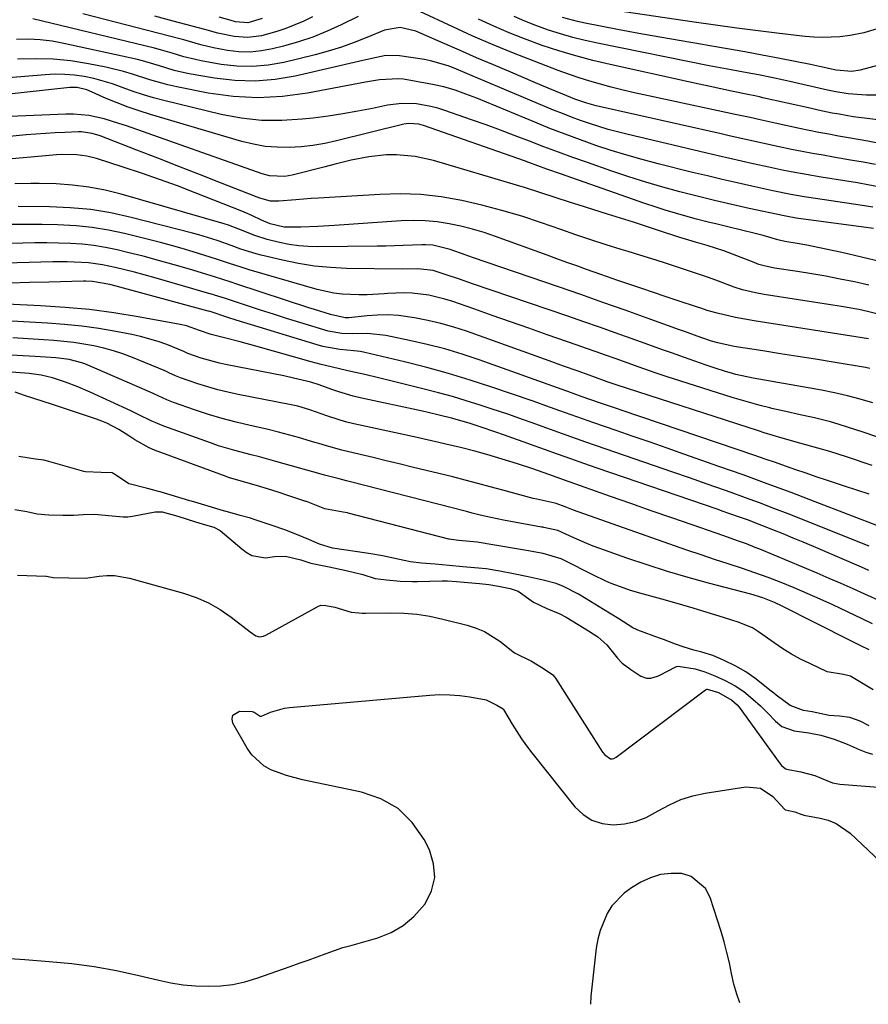
# Model space of a CAD drawing. Units: inches. Extents: x 1906137 to 1911643, y 474887 to 480130.
# Drawn here: x 1908586 to 1908809, y 474911 to 475169 of the extents above; entities that cross this region are included whole.
import ezdxf

# ---------------------------------------------------------------- set-up
doc = ezdxf.new("R2010")
doc.units = ezdxf.units.IN
doc.header["$MEASUREMENT"] = 0
for name, color, linetype in [('1', 7, 'Continuous'), ('7', 7, 'Continuous'), ('8', 7, 'Continuous')]:
    doc.layers.add(name, color=color, linetype=linetype)

msp = doc.modelspace()

# ---------------------------------------------------------------- linework, layer by layer
at = {"layer": '1', "color": 18}
msp.add_polyline3d([(1908775, 474911.29, 1854), (1908774.19, 474913.54, 1854), (1908773.44, 474916.25, 1854), (1908772.81, 474919.01, 1854), (1908772.24, 474921.78, 1854), (1908771.6, 474924.54, 1854), (1908770.86, 474927.27, 1854), (1908770.05, 474929.99, 1854), (1908767.2, 474938.97, 1854), (1908765.97, 474941.29, 1854), (1908762.23, 474944.41, 1854), (1908759.72, 474945.2, 1854), (1908756.92, 474945.26, 1854), (1908754.19, 474944.97, 1854), (1908751.57, 474944.14, 1854), (1908749.03, 474942.96, 1854), (1908746.58, 474941.5, 1854), (1908744.65, 474940.12, 1854), (1908741.42, 474936.74, 1854), (1908740.14, 474934.74, 1854), (1908738.29, 474930.33, 1854), (1908737.71, 474928.01, 1854), (1908737.3, 474925.64, 1854), (1908735.87, 474913.09, 1854), (1908735.8, 474910.92, 1854)], dxfattribs=at)
at = {"layer": '7', "color": 18}
for points in [[(1908674.8, 475170.08, 1892), (1908670.37, 475167.87, 1892), (1908666.71, 475166.18, 1892), (1908662.97, 475164.66, 1892), (1908659.15, 475163.39, 1892), (1908655.27, 475162.28, 1892), (1908652.4, 475161.56, 1892), (1908649.45, 475161.02, 1892), (1908646.5, 475160.73, 1892), (1908643.53, 475160.82, 1892), (1908640.56, 475161.16, 1892), (1908636.85, 475161.82, 1892), (1908633.51, 475162.6, 1892), (1908629.13, 475163.93, 1892), (1908628.02, 475164.23, 1892), (1908602.55, 475170.76, 1892)], [(1908811.15, 475136.88, 1892), (1908808.58, 475137.34, 1892), (1908806.01, 475137.8, 1892), (1908803.44, 475138.25, 1892), (1908800.86, 475138.7, 1892), (1908798.29, 475139.17, 1892), (1908795.73, 475139.65, 1892), (1908793.17, 475140.17, 1892), (1908790.61, 475140.71, 1892), (1908784.24, 475142.09, 1892), (1908780.32, 475142.95, 1892), (1908777.71, 475143.54, 1892), (1908775.1, 475144.12, 1892), (1908773.79, 475144.4, 1892), (1908749.75, 475149.53, 1892), (1908746.9, 475150.16, 1892), (1908744.05, 475150.83, 1892), (1908741.22, 475151.54, 1892), (1908738.39, 475152.28, 1892), (1908735.59, 475153.09, 1892), (1908732.8, 475153.96, 1892), (1908730.04, 475154.9, 1892), (1908727.29, 475155.9, 1892), (1908720.97, 475158.32, 1892), (1908715.59, 475160.44, 1892), (1908710.25, 475162.64, 1892), (1908704.96, 475164.95, 1892), (1908699.7, 475167.35, 1892), (1908691.04, 475171.42, 1892)], [(1908662.82, 475169.97, 1894), (1908660.54, 475168.88, 1894), (1908658.23, 475167.85, 1894), (1908655.89, 475166.91, 1894), (1908653.5, 475166.13, 1894), (1908649.46, 475165.04, 1894), (1908645.87, 475164.54, 1894), (1908642.26, 475164.79, 1894), (1908637.98, 475165.67, 1894), (1908634.64, 475166.67, 1894), (1908626.32, 475168.87, 1894), (1908621.49, 475170.14, 1894)], [(1908649.65, 475169.51, 1896), (1908645.88, 475168.4, 1896), (1908642.68, 475168.67, 1896), (1908641.5, 475169.03, 1896), (1908638.39, 475169.87, 1896)], [(1908819.66, 475141.94, 1894), (1908808.42, 475143.29, 1894), (1908804.72, 475143.79, 1894), (1908801.04, 475144.41, 1894), (1908799.21, 475144.75, 1894), (1908795.56, 475145.5, 1894), (1908793.74, 475145.9, 1894), (1908781.04, 475148.77, 1894), (1908780.17, 475148.97, 1894), (1908778.43, 475149.36, 1894), (1908777.55, 475149.54, 1894), (1908772.79, 475150.51, 1894), (1908769.97, 475151.09, 1894), (1908767.15, 475151.68, 1894), (1908764.33, 475152.28, 1894), (1908761.52, 475152.9, 1894), (1908740.93, 475157.46, 1894), (1908736.42, 475158.54, 1894), (1908731.94, 475159.73, 1894), (1908727.51, 475161.06, 1894), (1908723.1, 475162.5, 1894), (1908718.51, 475164.18, 1894), (1908714.43, 475165.78, 1894), (1908710.42, 475167.54, 1894), (1908706.44, 475169.41, 1894)], [(1908812.98, 475149.4, 1896), (1908808.21, 475149.41, 1896), (1908803.42, 475149.75, 1896), (1908800.12, 475150.3, 1896), (1908797.93, 475150.75, 1896), (1908796.84, 475150.99, 1896), (1908788.09, 475152.99, 1896), (1908786.48, 475153.35, 1896), (1908783.25, 475154.05, 1896), (1908779.91, 475154.73, 1896), (1908776.86, 475155.31, 1896), (1908772.66, 475156.05, 1896), (1908768.84, 475156.76, 1896), (1908766.94, 475157.14, 1896), (1908737.62, 475163.08, 1896), (1908734.38, 475163.8, 1896), (1908731.15, 475164.6, 1896), (1908727.96, 475165.52, 1896), (1908724.79, 475166.51, 1896), (1908721.44, 475167.71, 1896), (1908718.57, 475168.84, 1896), (1908715.76, 475170.1, 1896)], [(1908820.59, 475159.78, 1898), (1908806.55, 475156, 1898), (1908804.35, 475155.64, 1898), (1908800.29, 475155.98, 1898), (1908795.89, 475156.94, 1898), (1908793.5, 475157.44, 1898), (1908785.44, 475159.06, 1898), (1908780.86, 475159.96, 1898), (1908776.29, 475160.82, 1898), (1908771.7, 475161.62, 1898), (1908767.1, 475162.4, 1898), (1908765.14, 475162.72, 1898), (1908759.56, 475163.65, 1898), (1908753.99, 475164.62, 1898), (1908748.43, 475165.64, 1898), (1908742.87, 475166.7, 1898), (1908734.35, 475168.36, 1898), (1908732.36, 475168.79, 1898), (1908728.44, 475169.82, 1898)], [(1908811.32, 475125.37, 1888), (1908808.57, 475125.91, 1888), (1908805.81, 475126.41, 1888), (1908803.04, 475126.87, 1888), (1908796.32, 475127.92, 1888), (1908792.37, 475128.58, 1888), (1908788.44, 475129.31, 1888), (1908786.48, 475129.7, 1888), (1908782.57, 475130.52, 1888), (1908778.44, 475131.43, 1888), (1908775.4, 475132.12, 1888), (1908772.36, 475132.81, 1888), (1908769.33, 475133.51, 1888), (1908766.3, 475134.22, 1888), (1908745.3, 475139.18, 1888), (1908742.85, 475139.8, 1888), (1908740.4, 475140.46, 1888), (1908737.98, 475141.19, 1888), (1908735.57, 475141.96, 1888), (1908733.18, 475142.8, 1888), (1908730.81, 475143.67, 1888), (1908728.45, 475144.58, 1888), (1908726.1, 475145.54, 1888), (1908711.39, 475151.71, 1888), (1908709.73, 475152.41, 1888), (1908708.08, 475153.11, 1888), (1908704.77, 475154.53, 1888), (1908702.89, 475155.33, 1888), (1908700.01, 475156.5, 1888), (1908698.46, 475157.1, 1888), (1908693.85, 475158.45, 1888), (1908692.27, 475158.75, 1888), (1908685.71, 475159.78, 1888), (1908682.06, 475159.81, 1888), (1908679.64, 475159.33, 1888), (1908676.02, 475158.49, 1888), (1908658.33, 475154.41, 1888), (1908653.05, 475153.53, 1888), (1908647.77, 475153.08, 1888), (1908642.46, 475153.27, 1888), (1908637.15, 475153.88, 1888), (1908630.48, 475155.07, 1888), (1908628.51, 475155.47, 1888), (1908626.55, 475155.93, 1888), (1908622.7, 475157.09, 1888), (1908618.85, 475158.29, 1888), (1908616.9, 475158.8, 1888), (1908614.94, 475159.26, 1888), (1908597.6, 475163.03, 1888), (1908594.51, 475163.57, 1888), (1908591.41, 475163.95, 1888), (1908588.29, 475164.08, 1888), (1908585.16, 475164.05, 1888)], [(1908809.85, 475120.06, 1886), (1908806.54, 475120.61, 1886), (1908793.04, 475122.59, 1886), (1908791.86, 475122.77, 1886), (1908788.32, 475123.38, 1886), (1908783.62, 475124.34, 1886), (1908778.15, 475125.54, 1886), (1908774.24, 475126.41, 1886), (1908770.35, 475127.31, 1886), (1908766.46, 475128.24, 1886), (1908762.57, 475129.18, 1886), (1908753.52, 475131.43, 1886), (1908749.39, 475132.52, 1886), (1908745.29, 475133.67, 1886), (1908741.21, 475134.94, 1886), (1908737.16, 475136.27, 1886), (1908733.13, 475137.7, 1886), (1908729.13, 475139.17, 1886), (1908725.15, 475140.72, 1886), (1908721.19, 475142.31, 1886), (1908705.93, 475148.62, 1886), (1908703.1, 475149.73, 1886), (1908700.24, 475150.75, 1886), (1908697.33, 475151.61, 1886), (1908694.37, 475152.24, 1886), (1908686.69, 475153.59, 1886), (1908685.45, 475153.75, 1886), (1908680.47, 475153.49, 1886), (1908676.74, 475152.85, 1886), (1908661.54, 475149.94, 1886), (1908655.02, 475149.08, 1886), (1908648.51, 475148.72, 1886), (1908642, 475149.11, 1886), (1908635.49, 475150, 1886), (1908627.22, 475151.62, 1886), (1908624.86, 475152.14, 1886), (1908620.2, 475153.43, 1886), (1908615.61, 475154.97, 1886), (1908613.3, 475155.67, 1886), (1908608.6, 475156.79, 1886), (1908604.11, 475157.67, 1886), (1908599.48, 475158.4, 1886), (1908594.84, 475158.88, 1886), (1908590.17, 475159, 1886), (1908585.48, 475158.88, 1886)], [(1908810.02, 475114.42, 1884), (1908789.75, 475117.19, 1884), (1908787.01, 475117.66, 1884), (1908786.62, 475117.74, 1884), (1908777.44, 475119.74, 1884), (1908772.88, 475120.76, 1884), (1908768.33, 475121.82, 1884), (1908763.8, 475122.93, 1884), (1908759.27, 475124.08, 1884), (1908754.77, 475125.31, 1884), (1908750.29, 475126.62, 1884), (1908745.84, 475128.03, 1884), (1908741.41, 475129.51, 1884), (1908735, 475131.73, 1884), (1908731.18, 475133.09, 1884), (1908727.36, 475134.47, 1884), (1908723.57, 475135.89, 1884), (1908719.78, 475137.35, 1884), (1908715.99, 475138.8, 1884), (1908712.2, 475140.23, 1884), (1908708.39, 475141.62, 1884), (1908704.56, 475142.97, 1884), (1908697.59, 475145.41, 1884), (1908695.76, 475145.98, 1884), (1908693.91, 475146.47, 1884), (1908690.14, 475147.13, 1884), (1908686.33, 475147.26, 1884), (1908682.55, 475146.79, 1884), (1908678.6, 475145.96, 1884), (1908674.73, 475145.21, 1884), (1908670.85, 475144.53, 1884), (1908666.95, 475143.95, 1884), (1908663.04, 475143.44, 1884), (1908660.13, 475143.1, 1884), (1908654.77, 475142.77, 1884), (1908649.44, 475142.81, 1884), (1908644.14, 475143.41, 1884), (1908638.87, 475144.39, 1884), (1908623.85, 475148.02, 1884), (1908621.16, 475148.73, 1884), (1908618.48, 475149.51, 1884), (1908615.83, 475150.4, 1884), (1908613.21, 475151.36, 1884), (1908610.38, 475152.38, 1884), (1908607.94, 475153.14, 1884), (1908605.45, 475153.77, 1884), (1908602.94, 475154.31, 1884), (1908600.4, 475154.67, 1884), (1908597.85, 475154.89, 1884), (1908595.3, 475154.91, 1884), (1908592.74, 475154.8, 1884), (1908574.45, 475153.25, 1884)], [(1908812.05, 475105.67, 1882), (1908806.89, 475106.96, 1882), (1908801.7, 475108.13, 1882), (1908793.74, 475109.81, 1882), (1908792.51, 475110.06, 1882), (1908790.03, 475110.5, 1882), (1908786.75, 475111, 1882), (1908784.94, 475111.45, 1882), (1908781.12, 475112.63, 1882), (1908778.96, 475113.18, 1882), (1908771.78, 475114.88, 1882), (1908769.04, 475115.55, 1882), (1908766.29, 475116.23, 1882), (1908763.56, 475116.94, 1882), (1908760.83, 475117.68, 1882), (1908758.12, 475118.45, 1882), (1908755.41, 475119.26, 1882), (1908752.72, 475120.13, 1882), (1908750.05, 475121.04, 1882), (1908727.92, 475128.77, 1882), (1908724.37, 475130.04, 1882), (1908722, 475130.91, 1882), (1908719.64, 475131.76, 1882), (1908718.45, 475132.18, 1882), (1908691.99, 475141.47, 1882), (1908690.72, 475141.82, 1882), (1908688.11, 475142.01, 1882), (1908687.46, 475141.92, 1882), (1908686.82, 475141.8, 1882), (1908669.15, 475137.43, 1882), (1908666.07, 475136.77, 1882), (1908662.97, 475136.24, 1882), (1908659.85, 475135.91, 1882), (1908656.7, 475135.7, 1882), (1908653.56, 475135.75, 1882), (1908650.45, 475136, 1882), (1908647.37, 475136.54, 1882), (1908644.32, 475137.28, 1882), (1908620.32, 475144.36, 1882), (1908617.37, 475145.3, 1882), (1908614.45, 475146.3, 1882), (1908611.57, 475147.41, 1882), (1908608.71, 475148.6, 1882), (1908604.25, 475150.56, 1882), (1908603.64, 475150.8, 1882), (1908601.1, 475151.42, 1882), (1908599.79, 475151.47, 1882), (1908599.14, 475151.43, 1882), (1908567.92, 475148.04, 1882)], [(1908812.94, 475091.58, 1878), (1908808.46, 475092.69, 1878), (1908806.19, 475093.16, 1878), (1908801.64, 475094, 1878), (1908799.36, 475094.37, 1878), (1908781.36, 475097.15, 1878), (1908779.08, 475097.56, 1878), (1908775.7, 475098.4, 1878), (1908773.48, 475099.1, 1878), (1908769.35, 475100.61, 1878), (1908766.74, 475101.56, 1878), (1908764.12, 475102.49, 1878), (1908761.49, 475103.38, 1878), (1908758.85, 475104.25, 1878), (1908754.92, 475105.5, 1878), (1908751.85, 475106.48, 1878), (1908748.77, 475107.44, 1878), (1908745.69, 475108.4, 1878), (1908743.87, 475108.96, 1878), (1908739.88, 475110.21, 1878), (1908735.9, 475111.49, 1878), (1908731.94, 475112.82, 1878), (1908727.99, 475114.18, 1878), (1908722.92, 475115.95, 1878), (1908717.76, 475117.65, 1878), (1908712.55, 475119.21, 1878), (1908707.29, 475120.58, 1878), (1908701.99, 475121.81, 1878), (1908696.65, 475122.72, 1878), (1908691.29, 475123.34, 1878), (1908685.89, 475123.52, 1878), (1908680.48, 475123.41, 1878), (1908664.45, 475122.41, 1878), (1908662.47, 475122.28, 1878), (1908658.51, 475121.98, 1878), (1908654.05, 475121.58, 1878), (1908651.87, 475121.65, 1878), (1908649.04, 475122.39, 1878), (1908648.35, 475122.64, 1878), (1908638.72, 475126.44, 1878), (1908633.23, 475128.6, 1878), (1908627.75, 475130.75, 1878), (1908622.25, 475132.88, 1878), (1908616.76, 475135.01, 1878), (1908607.12, 475138.73, 1878), (1908605.05, 475139.4, 1878), (1908602.21, 475139.84, 1878), (1908601.48, 475139.84, 1878), (1908597.86, 475139.68, 1878), (1908595.33, 475139.55, 1878), (1908592.79, 475139.4, 1878), (1908590.26, 475139.21, 1878), (1908587.74, 475138.99, 1878), (1908573.69, 475137.67, 1878)], [(1908808.74, 475085.53, 1876), (1908778.72, 475090.21, 1876), (1908773.84, 475091.1, 1876), (1908769.01, 475092.22, 1876), (1908766.44, 475092.98, 1876), (1908764.74, 475093.52, 1876), (1908763.89, 475093.8, 1876), (1908758.49, 475095.58, 1876), (1908755.4, 475096.6, 1876), (1908752.31, 475097.63, 1876), (1908749.22, 475098.68, 1876), (1908746.14, 475099.73, 1876), (1908742.98, 475100.81, 1876), (1908739.98, 475101.85, 1876), (1908738.49, 475102.38, 1876), (1908734.78, 475103.7, 1876), (1908732.19, 475104.63, 1876), (1908729.59, 475105.56, 1876), (1908726.99, 475106.5, 1876), (1908724.4, 475107.44, 1876), (1908710.85, 475112.38, 1876), (1908707.85, 475113.38, 1876), (1908704.83, 475114.3, 1876), (1908701.76, 475115.06, 1876), (1908698.67, 475115.72, 1876), (1908695.55, 475116.19, 1876), (1908692.42, 475116.49, 1876), (1908689.27, 475116.56, 1876), (1908686.12, 475116.46, 1876), (1908668.64, 475115.25, 1876), (1908664.24, 475114.99, 1876), (1908659.83, 475114.83, 1876), (1908655.43, 475114.84, 1876), (1908651.76, 475115.71, 1876), (1908649.48, 475116.68, 1876), (1908646.91, 475117.9, 1876), (1908644.96, 475118.77, 1876), (1908644.3, 475119.04, 1876), (1908632.07, 475123.84, 1876), (1908627.39, 475125.62, 1876), (1908622.68, 475127.35, 1876), (1908617.95, 475128.98, 1876), (1908613.19, 475130.55, 1876), (1908606.17, 475132.79, 1876), (1908603.6, 475133.45, 1876), (1908600.98, 475133.8, 1876), (1908597.01, 475133.85, 1876), (1908595.68, 475133.76, 1876), (1908580.11, 475132.35, 1876)], [(1908809.1, 475077.76, 1874), (1908807.98, 475077.97, 1874), (1908799.44, 475079.37, 1874), (1908794.83, 475080.13, 1874), (1908790.22, 475080.87, 1874), (1908785.61, 475081.61, 1874), (1908780.99, 475082.34, 1874), (1908773.5, 475083.52, 1874), (1908769.22, 475084.43, 1874), (1908767.55, 475084.93, 1874), (1908763.77, 475086.24, 1874), (1908760.71, 475087.33, 1874), (1908759.18, 475087.87, 1874), (1908750.65, 475090.95, 1874), (1908744.85, 475093.02, 1874), (1908739.04, 475095.08, 1874), (1908733.23, 475097.11, 1874), (1908727.41, 475099.12, 1874), (1908708.66, 475105.55, 1874), (1908704.82, 475106.87, 1874), (1908702.91, 475107.54, 1874), (1908698.96, 475108.93, 1874), (1908694.38, 475110.05, 1874), (1908692.51, 475110.18, 1874), (1908691.57, 475110.17, 1874), (1908686.65, 475109.96, 1874), (1908682.11, 475109.84, 1874), (1908679.84, 475109.8, 1874), (1908664.29, 475109.66, 1874), (1908661.75, 475109.73, 1874), (1908659.23, 475109.92, 1874), (1908656.72, 475110.28, 1874), (1908654.23, 475110.78, 1874), (1908650.94, 475111.59, 1874), (1908647.71, 475112.62, 1874), (1908643.52, 475114.29, 1874), (1908640.78, 475115.36, 1874), (1908639.66, 475115.71, 1874), (1908612.65, 475123.46, 1874), (1908608.43, 475124.5, 1874), (1908604.19, 475125.33, 1874), (1908599.89, 475125.83, 1874), (1908595.56, 475126.13, 1874), (1908591.12, 475126.26, 1874), (1908588.98, 475126.3, 1874), (1908584.72, 475126.21, 1874)], [(1908809.91, 475068.76, 1872), (1908806.57, 475069.72, 1872), (1908803.21, 475070.59, 1872), (1908799.82, 475071.34, 1872), (1908796.41, 475072.01, 1872), (1908778.48, 475075.17, 1872), (1908773.93, 475076.14, 1872), (1908772.14, 475076.64, 1872), (1908771.25, 475076.92, 1872), (1908768.46, 475077.82, 1872), (1908766.18, 475078.58, 1872), (1908761.65, 475080.14, 1872), (1908757.01, 475081.81, 1872), (1908754.71, 475082.65, 1872), (1908750.11, 475084.3, 1872), (1908746.44, 475085.62, 1872), (1908742.3, 475087.1, 1872), (1908738.15, 475088.56, 1872), (1908734, 475090.01, 1872), (1908729.84, 475091.44, 1872), (1908704.87, 475099.98, 1872), (1908701.41, 475101.17, 1872), (1908697.95, 475102.34, 1872), (1908694.48, 475103.44, 1872), (1908690.53, 475103.87, 1872), (1908686.41, 475103.76, 1872), (1908671.8, 475103.97, 1872), (1908667.56, 475104.18, 1872), (1908663.34, 475104.57, 1872), (1908659.16, 475105.25, 1872), (1908655, 475106.11, 1872), (1908649.42, 475107.46, 1872), (1908648.07, 475107.81, 1872), (1908644.09, 475109.05, 1872), (1908641.47, 475109.99, 1872), (1908638.13, 475111.19, 1872), (1908636.46, 475111.76, 1872), (1908633.07, 475112.8, 1872), (1908631.36, 475113.26, 1872), (1908615.27, 475117.37, 1872), (1908609.98, 475118.52, 1872), (1908604.66, 475119.41, 1872), (1908599.29, 475119.91, 1872), (1908593.89, 475120.16, 1872), (1908585.6, 475120.23, 1872)], [(1908809.73, 475052.31, 1868), (1908803.21, 475054.45, 1868), (1908798.56, 475055.91, 1868), (1908793.88, 475057.25, 1868), (1908790.75, 475058.11, 1868), (1908786.05, 475059.45, 1868), (1908781.38, 475060.87, 1868), (1908779.83, 475061.37, 1868), (1908742.51, 475073.46, 1868), (1908742.04, 475073.61, 1868), (1908740.16, 475074.26, 1868), (1908736.39, 475075.61, 1868), (1908732.56, 475077, 1868), (1908728.74, 475078.37, 1868), (1908724.91, 475079.75, 1868), (1908703.23, 475087.51, 1868), (1908699.89, 475088.61, 1868), (1908696.51, 475089.57, 1868), (1908693.09, 475090.36, 1868), (1908689.64, 475091.01, 1868), (1908685.39, 475091.59, 1868), (1908682.67, 475091.77, 1868), (1908679.94, 475091.73, 1868), (1908677.21, 475091.55, 1868), (1908672.37, 475091.03, 1868), (1908672.05, 475091.01, 1868), (1908671.41, 475090.98, 1868), (1908667.6, 475091.86, 1868), (1908663.35, 475093.18, 1868), (1908661.93, 475093.64, 1868), (1908642.98, 475099.87, 1868), (1908641.52, 475100.35, 1868), (1908637.11, 475101.74, 1868), (1908630.55, 475103.75, 1868), (1908626.52, 475104.95, 1868), (1908622.48, 475106.1, 1868), (1908618.42, 475107.16, 1868), (1908614.35, 475108.18, 1868), (1908611.6, 475108.84, 1868), (1908608.56, 475109.47, 1868), (1908605.51, 475109.99, 1868), (1908602.43, 475110.33, 1868), (1908599.33, 475110.54, 1868), (1908596.22, 475110.64, 1868), (1908593.11, 475110.69, 1868), (1908589.99, 475110.68, 1868), (1908586.88, 475110.61, 1868), (1908569.43, 475110.08, 1868)], [(1908808.94, 475044.75, 1866), (1908805.68, 475045.82, 1866), (1908802.41, 475046.89, 1866), (1908797.74, 475048.42, 1866), (1908795.04, 475049.32, 1866), (1908792.35, 475050.24, 1866), (1908789.66, 475051.17, 1866), (1908786.97, 475052.11, 1866), (1908784.29, 475053.04, 1866), (1908781.59, 475053.96, 1866), (1908778.9, 475054.88, 1866), (1908744.07, 475066.7, 1866), (1908742.59, 475067.21, 1866), (1908738.14, 475068.72, 1866), (1908733.61, 475070.31, 1866), (1908731.2, 475071.2, 1866), (1908730.8, 475071.34, 1866), (1908706.62, 475079.96, 1866), (1908702.1, 475081.47, 1866), (1908697.54, 475082.85, 1866), (1908692.93, 475084.04, 1866), (1908688.28, 475085.09, 1866), (1908682.13, 475086.36, 1866), (1908677.29, 475086.9, 1866), (1908673.32, 475086.83, 1866), (1908670.56, 475086.9, 1866), (1908666.95, 475087.55, 1866), (1908659.52, 475089.8, 1866), (1908656.07, 475090.87, 1866), (1908652.63, 475091.94, 1866), (1908649.19, 475093.05, 1866), (1908645.76, 475094.18, 1866), (1908639.78, 475096.16, 1866), (1908637.15, 475096.99, 1866), (1908636.71, 475097.12, 1866), (1908636.27, 475097.25, 1866), (1908621.23, 475101.59, 1866), (1908618.71, 475102.3, 1866), (1908616.17, 475102.98, 1866), (1908613.62, 475103.62, 1866), (1908611.07, 475104.22, 1866), (1908607.77, 475104.93, 1866), (1908604.07, 475105.44, 1866), (1908600.33, 475105.66, 1866), (1908598.46, 475105.71, 1866), (1908594.71, 475105.68, 1866), (1908560.31, 475104.75, 1866)], [(1908812.04, 475036.13, 1864), (1908794.72, 475042.77, 1864), (1908788.43, 475045.16, 1864), (1908782.13, 475047.5, 1864), (1908775.81, 475049.79, 1864), (1908769.48, 475052.05, 1864), (1908760.32, 475055.27, 1864), (1908755.88, 475056.82, 1864), (1908751.44, 475058.36, 1864), (1908746.99, 475059.9, 1864), (1908742.55, 475061.43, 1864), (1908736.63, 475063.46, 1864), (1908732.17, 475065.02, 1864), (1908727.73, 475066.63, 1864), (1908724.1, 475067.96, 1864), (1908721.67, 475068.83, 1864), (1908720.46, 475069.25, 1864), (1908709.93, 475072.83, 1864), (1908704.26, 475074.67, 1864), (1908698.56, 475076.4, 1864), (1908692.81, 475077.98, 1864), (1908687.02, 475079.45, 1864), (1908676.55, 475081.96, 1864), (1908675.41, 475082.18, 1864), (1908673.67, 475082.32, 1864), (1908670.04, 475082.69, 1864), (1908665.52, 475083.53, 1864), (1908664.04, 475083.93, 1864), (1908642.84, 475090.42, 1864), (1908640.65, 475091.11, 1864), (1908636.02, 475092.64, 1864), (1908635.59, 475092.76, 1864), (1908635.45, 475092.8, 1864), (1908611.32, 475099.34, 1864), (1908609.67, 475099.76, 1864), (1908605.15, 475100.58, 1864), (1908603.34, 475100.62, 1864), (1908602.74, 475100.61, 1864), (1908593.7, 475100.38, 1864), (1908588.58, 475100.26, 1864), (1908583.45, 475100.15, 1864)], [(1908808.88, 475031.15, 1862), (1908787.61, 475039.57, 1862), (1908783.89, 475041.02, 1862), (1908780.16, 475042.44, 1862), (1908776.42, 475043.82, 1862), (1908772.66, 475045.18, 1862), (1908770.98, 475045.78, 1862), (1908766.38, 475047.41, 1862), (1908761.77, 475049.03, 1862), (1908757.16, 475050.63, 1862), (1908752.54, 475052.22, 1862), (1908737.09, 475057.52, 1862), (1908734.61, 475058.37, 1862), (1908732.13, 475059.24, 1862), (1908729.66, 475060.12, 1862), (1908727.19, 475061, 1862), (1908724.3, 475062.05, 1862), (1908720.22, 475063.53, 1862), (1908718.18, 475064.27, 1862), (1908714.1, 475065.72, 1862), (1908709.98, 475067.09, 1862), (1908706.85, 475068.11, 1862), (1908703.21, 475069.25, 1862), (1908699.55, 475070.34, 1862), (1908695.87, 475071.35, 1862), (1908692.18, 475072.31, 1862), (1908683.76, 475074.41, 1862), (1908680.16, 475075.29, 1862), (1908676.55, 475076.14, 1862), (1908672.93, 475076.97, 1862), (1908670.31, 475077.54, 1862), (1908667.71, 475078.12, 1862), (1908665.11, 475078.75, 1862), (1908662.54, 475079.44, 1862), (1908648, 475083.57, 1862), (1908643.9, 475084.7, 1862), (1908639.79, 475085.77, 1862), (1908636.23, 475086.67, 1862), (1908633.24, 475087.65, 1862), (1908629.8, 475088.9, 1862), (1908628.16, 475089.28, 1862), (1908617.11, 475091.28, 1862), (1908610.73, 475092.3, 1862), (1908604.34, 475093.16, 1862), (1908597.92, 475093.75, 1862), (1908591.48, 475094.18, 1862), (1908572, 475095.09, 1862)], [(1908812.04, 475016.56, 1858), (1908807.79, 475018.51, 1858), (1908804.67, 475019.92, 1858), (1908801.55, 475021.3, 1858), (1908798.41, 475022.66, 1858), (1908795.27, 475024, 1858), (1908780.19, 475030.31, 1858), (1908779.03, 475030.78, 1858), (1908776.7, 475031.69, 1858), (1908774.35, 475032.55, 1858), (1908770.8, 475033.8, 1858), (1908762.45, 475036.68, 1858), (1908757.09, 475038.54, 1858), (1908751.73, 475040.4, 1858), (1908746.38, 475042.28, 1858), (1908741.03, 475044.16, 1858), (1908733.16, 475046.95, 1858), (1908728.99, 475048.42, 1858), (1908724.83, 475049.91, 1858), (1908720.66, 475051.38, 1858), (1908716.66, 475052.71, 1858), (1908712.64, 475053.96, 1858), (1908710.61, 475054.55, 1858), (1908708.59, 475055.12, 1858), (1908705.4, 475056, 1858), (1908701.64, 475056.98, 1858), (1908697.86, 475057.89, 1858), (1908695.96, 475058.31, 1858), (1908692.17, 475059.16, 1858), (1908690.27, 475059.58, 1858), (1908673.68, 475063.25, 1858), (1908671.9, 475063.68, 1858), (1908670.12, 475064.16, 1858), (1908666.64, 475065.29, 1858), (1908662.13, 475066.86, 1858), (1908658.98, 475067.82, 1858), (1908656.84, 475068.3, 1858), (1908643.32, 475070.92, 1858), (1908640.64, 475071.49, 1858), (1908637.99, 475072.13, 1858), (1908635.35, 475072.88, 1858), (1908632.74, 475073.7, 1858), (1908628.19, 475075.25, 1858), (1908626.95, 475075.76, 1858), (1908625.12, 475076.63, 1858), (1908624.51, 475076.9, 1858), (1908623.89, 475077.17, 1858), (1908615.61, 475080.59, 1858), (1908613.13, 475081.54, 1858), (1908610.62, 475082.38, 1858), (1908608.07, 475083.08, 1858), (1908605.48, 475083.68, 1858), (1908602.87, 475084.15, 1858), (1908600.25, 475084.55, 1858), (1908597.61, 475084.85, 1858), (1908594.96, 475085.08, 1858), (1908592.27, 475085.26, 1858), (1908588.27, 475085.51, 1858), (1908584.27, 475085.73, 1858)], [(1908809.76, 475010.77, 1856), (1908807.04, 475012.08, 1856), (1908799.35, 475015.7, 1856), (1908796.01, 475017.24, 1856), (1908792.64, 475018.74, 1856), (1908789.24, 475020.17, 1856), (1908785.83, 475021.55, 1856), (1908782.39, 475022.87, 1856), (1908778.93, 475024.14, 1856), (1908775.45, 475025.34, 1856), (1908771.95, 475026.49, 1856), (1908768.35, 475027.66, 1856), (1908764.82, 475028.82, 1856), (1908761.3, 475030.02, 1856), (1908757.79, 475031.24, 1856), (1908731.31, 475040.6, 1856), (1908729.15, 475041.47, 1856), (1908726.81, 475042.29, 1856), (1908726.44, 475042.36, 1856), (1908721.73, 475043.41, 1856), (1908720.76, 475043.66, 1856), (1908712.76, 475045.8, 1856), (1908709.49, 475046.68, 1856), (1908706.23, 475047.57, 1856), (1908702.95, 475048.44, 1856), (1908699.67, 475049.27, 1856), (1908689.01, 475051.86, 1856), (1908685.59, 475052.69, 1856), (1908682.18, 475053.51, 1856), (1908678.76, 475054.34, 1856), (1908675.34, 475055.16, 1856), (1908670.54, 475056.3, 1856), (1908666.49, 475057.41, 1856), (1908664.48, 475058.03, 1856), (1908663.47, 475058.33, 1856), (1908659.19, 475059.58, 1856), (1908656.54, 475060.33, 1856), (1908653.89, 475061.04, 1856), (1908651.21, 475061.69, 1856), (1908648.53, 475062.31, 1856), (1908646.5, 475062.76, 1856), (1908642.82, 475063.63, 1856), (1908639.16, 475064.6, 1856), (1908635.53, 475065.69, 1856), (1908631.93, 475066.86, 1856), (1908626.35, 475068.79, 1856), (1908624.6, 475069.47, 1856), (1908621.19, 475071.07, 1856), (1908619.48, 475071.84, 1856), (1908603.11, 475078.91, 1856), (1908602.32, 475079.23, 1856), (1908599.04, 475080.1, 1856), (1908595.51, 475080.52, 1856), (1908592.82, 475080.72, 1856), (1908591.47, 475080.81, 1856), (1908590.12, 475080.88, 1856), (1908574.13, 475081.71, 1856)], [(1908808.9, 475003.91, 1854), (1908806.75, 475004.96, 1854), (1908803.88, 475006.37, 1854), (1908786.07, 475015.41, 1854), (1908784.07, 475016.36, 1854), (1908780.98, 475017.56, 1854), (1908777.82, 475018.53, 1854), (1908766.79, 475021.44, 1854), (1908761.38, 475022.93, 1854), (1908756, 475024.51, 1854), (1908750.66, 475026.22, 1854), (1908745.35, 475028.01, 1854), (1908738.25, 475030.5, 1854), (1908736.52, 475031.14, 1854), (1908734.8, 475031.81, 1854), (1908731.42, 475033.3, 1854), (1908727.22, 475035.2, 1854), (1908723.55, 475036.03, 1854), (1908723.26, 475036.08, 1854), (1908722.97, 475036.13, 1854), (1908712.99, 475037.94, 1854), (1908709.65, 475038.6, 1854), (1908706.86, 475039.25, 1854), (1908704.78, 475039.79, 1854), (1908703.22, 475040.2, 1854), (1908672.79, 475048.03, 1854), (1908671.81, 475048.28, 1854), (1908669.85, 475048.78, 1854), (1908666.02, 475049.78, 1854), (1908665.14, 475050.02, 1854), (1908653.26, 475053.35, 1854), (1908648.95, 475054.52, 1854), (1908646.78, 475055.08, 1854), (1908642.45, 475056.19, 1854), (1908638.18, 475057.48, 1854), (1908636.06, 475058.2, 1854), (1908623.87, 475062.57, 1854), (1908620.55, 475063.96, 1854), (1908617.33, 475065.6, 1854), (1908616.25, 475066.12, 1854), (1908615.16, 475066.63, 1854), (1908604.56, 475071.51, 1854), (1908601.31, 475072.91, 1854), (1908598.01, 475074.16, 1854), (1908594.66, 475075.27, 1854), (1908591.62, 475075.98, 1854), (1908588.54, 475076.38, 1854), (1908577.95, 475077.16, 1854)], [(1908809.97, 474993.45, 1852), (1908804.31, 474996.83, 1852), (1908803.97, 474997.02, 1852), (1908802.21, 474997.43, 1852), (1908797.9, 474998.17, 1852), (1908793.36, 475000.29, 1852), (1908790.93, 475001.5, 1852), (1908788.56, 475002.8, 1852), (1908786.26, 475004.22, 1852), (1908784.01, 475005.73, 1852), (1908779.87, 475008.67, 1852), (1908778.26, 475009.69, 1852), (1908774.54, 475011.18, 1852), (1908772.85, 475011.68, 1852), (1908770.93, 475012.33, 1852), (1908762.73, 475014.82, 1852), (1908760, 475015.63, 1852), (1908757.27, 475016.43, 1852), (1908754.52, 475017.2, 1852), (1908749.73, 475018.5, 1852), (1908746.3, 475019.51, 1852), (1908744.6, 475020.09, 1852), (1908741.25, 475021.36, 1852), (1908739.6, 475022.06, 1852), (1908736.36, 475023.6, 1852), (1908728.98, 475027.36, 1852), (1908728.06, 475027.79, 1852), (1908723.33, 475029.15, 1852), (1908720.95, 475029.65, 1852), (1908719.51, 475029.9, 1852), (1908708.58, 475031.76, 1852), (1908708.17, 475031.83, 1852), (1908706.09, 475032.2, 1852), (1908701.24, 475032.64, 1852), (1908699.2, 475032.86, 1852), (1908698.83, 475032.94, 1852), (1908698.64, 475032.99, 1852), (1908672.25, 475039.77, 1852), (1908672.02, 475039.83, 1852), (1908670.86, 475040.07, 1852), (1908666.08, 475040.88, 1852), (1908661.7, 475042.65, 1852), (1908661.29, 475042.79, 1852), (1908661.08, 475042.85, 1852), (1908656.11, 475044.51, 1852), (1908654.12, 475045.16, 1852), (1908652.14, 475045.79, 1852), (1908648.14, 475046.99, 1852), (1908644.14, 475048.15, 1852), (1908640.82, 475049.12, 1852), (1908640.17, 475049.35, 1852), (1908621.36, 475056.33, 1852), (1908620.02, 475056.88, 1852), (1908616.23, 475058.99, 1852), (1908614.69, 475060.04, 1852), (1908612.01, 475061.71, 1852), (1908608.86, 475063.39, 1852), (1908607.55, 475063.93, 1852), (1908606.22, 475064.42, 1852), (1908594.65, 475068.24, 1852), (1908592.2, 475069.05, 1852), (1908589.74, 475069.86, 1852), (1908587.29, 475070.67, 1852), (1908584.83, 475071.49, 1852)], [(1908585.46, 475023.47, 1852), (1908592.89, 475023.22, 1852), (1908593.07, 475023.21, 1852), (1908594.85, 475022.87, 1852), (1908598.9, 475022.8, 1852), (1908603.28, 475022.7, 1852), (1908606.88, 475023.23, 1852), (1908608.89, 475023.4, 1852), (1908610.89, 475023.4, 1852), (1908614.85, 475022.73, 1852), (1908629.02, 475018.76, 1852), (1908632.36, 475017.62, 1852), (1908635.58, 475016.23, 1852), (1908638.62, 475014.48, 1852), (1908641.54, 475012.49, 1852), (1908646.54, 475008.63, 1852), (1908648.01, 475007.63, 1852), (1908648.95, 475007.35, 1852), (1908649.96, 475007.52, 1852), (1908650.58, 475007.79, 1852), (1908664.46, 475015.4, 1852), (1908665, 475015.6, 1852), (1908666.33, 475015.51, 1852), (1908668.74, 475015.11, 1852), (1908673.01, 475013.83, 1852), (1908674.99, 475013.6, 1852), (1908675.85, 475013.56, 1852), (1908676.52, 475013.56, 1852), (1908676.75, 475013.56, 1852), (1908683.3, 475013.63, 1852), (1908686.78, 475013.53, 1852), (1908690.24, 475013.25, 1852), (1908693.67, 475012.71, 1852), (1908697.08, 475011.99, 1852), (1908703.44, 475010.38, 1852), (1908705.75, 475009.64, 1852), (1908707.96, 475008.72, 1852), (1908712.03, 475006.15, 1852), (1908715.89, 475003.13, 1852), (1908720.27, 475000.97, 1852), (1908723.5, 474999.03, 1852), (1908725.87, 474997.4, 1852), (1908726.27, 474996.96, 1852), (1908726.44, 474996.73, 1852), (1908726.61, 474996.48, 1852), (1908738.96, 474977.08, 1852), (1908739.57, 474976.34, 1852), (1908741.04, 474975.36, 1852), (1908741.47, 474975.28, 1852), (1908741.94, 474975.43, 1852), (1908742.5, 474975.76, 1852), (1908765.95, 474993.44, 1852), (1908766.16, 474993.55, 1852), (1908766.28, 474993.58, 1852), (1908766.4, 474993.59, 1852), (1908769.39, 474992.74, 1852), (1908772.91, 474990.67, 1852), (1908774.27, 474989.46, 1852), (1908774.78, 474988.86, 1852), (1908785.28, 474974.36, 1852), (1908785.92, 474973.6, 1852), (1908786.85, 474972.82, 1852), (1908787.18, 474972.62, 1852), (1908790.98, 474971.87, 1852), (1908794.62, 474970.91, 1852), (1908796.33, 474970.27, 1852), (1908799.28, 474969.03, 1852), (1908801.17, 474968.66, 1852), (1908818.01, 474967.33, 1852)], [(1908583.4, 474922.92, 1854), (1908587.41, 474922.64, 1854), (1908593.76, 474922.18, 1854), (1908599.7, 474921.61, 1854), (1908605.6, 474920.84, 1854), (1908611.46, 474919.77, 1854), (1908617.29, 474918.51, 1854), (1908622.51, 474917.25, 1854), (1908625.72, 474916.59, 1854), (1908628.94, 474916.07, 1854), (1908632.19, 474915.79, 1854), (1908635.46, 474915.65, 1854), (1908638.72, 474915.79, 1854), (1908641.94, 474916.16, 1854), (1908645.1, 474916.86, 1854), (1908648.23, 474917.78, 1854), (1908656.95, 474920.85, 1854), (1908659.32, 474921.69, 1854), (1908661.69, 474922.53, 1854), (1908664.06, 474923.38, 1854), (1908666.42, 474924.23, 1854), (1908670.82, 474925.82, 1854), (1908672.88, 474926.34, 1854), (1908673.22, 474926.43, 1854), (1908679.98, 474928.38, 1854), (1908683.47, 474929.78, 1854), (1908686.68, 474931.58, 1854), (1908689.48, 474933.97, 1854), (1908692.37, 474937.27, 1854), (1908694.06, 474940.7, 1854), (1908694.95, 474944.2, 1854), (1908694.63, 474947.8, 1854), (1908693.51, 474951.46, 1854), (1908692.12, 474954.17, 1854), (1908689.02, 474958.59, 1854), (1908685.35, 474962.26, 1854), (1908680.82, 474964.82, 1854), (1908675.74, 474966.62, 1854), (1908660.23, 474969.81, 1854), (1908655.99, 474970.91, 1854), (1908651.9, 474972.47, 1854), (1908650.04, 474973.52, 1854), (1908646.95, 474976.33, 1854), (1908645.72, 474978.08, 1854), (1908641.97, 474984.72, 1854), (1908641.8, 474985.83, 1854), (1908641.97, 474986.74, 1854), (1908643.69, 474987.81, 1854), (1908647.02, 474987.76, 1854), (1908647.52, 474987.56, 1854), (1908649.08, 474986.54, 1854), (1908649.21, 474986.49, 1854), (1908649.44, 474986.52, 1854), (1908651.82, 474987.54, 1854), (1908655.5, 474988.62, 1854), (1908656.78, 474988.8, 1854), (1908693.65, 474992.03, 1854), (1908696.28, 474992.16, 1854), (1908698.9, 474992.14, 1854), (1908701.52, 474991.92, 1854), (1908704.13, 474991.55, 1854), (1908708.44, 474990.77, 1854), (1908711.21, 474989.38, 1854), (1908712.84, 474988.42, 1854), (1908712.94, 474988.29, 1854), (1908715.2, 474984.45, 1854), (1908717.65, 474980.6, 1854), (1908718.98, 474978.75, 1854), (1908720.37, 474976.94, 1854), (1908731.72, 474962.73, 1854), (1908733.83, 474960.74, 1854), (1908736.17, 474959.21, 1854), (1908738.83, 474958.37, 1854), (1908741.72, 474958, 1854), (1908744.72, 474958.28, 1854), (1908747.63, 474958.89, 1854), (1908750.4, 474959.97, 1854), (1908753.57, 474961.67, 1854), (1908756.49, 474963.27, 1854), (1908759.5, 474964.63, 1854), (1908762.66, 474965.6, 1854), (1908765.91, 474966.32, 1854), (1908776.56, 474967.99, 1854), (1908780.42, 474967.63, 1854), (1908783.63, 474965.48, 1854), (1908786.82, 474962.03, 1854), (1908786.93, 474961.95, 1854), (1908787.71, 474961.77, 1854), (1908789.37, 474961.4, 1854), (1908791.23, 474960.68, 1854), (1908791.62, 474960.59, 1854), (1908791.75, 474960.57, 1854), (1908796.02, 474959.79, 1854), (1908798.19, 474959.2, 1854), (1908800.25, 474958.38, 1854), (1908803.9, 474955.82, 1854), (1908813.39, 474946.93, 1854)]]:
    msp.add_polyline3d(points, dxfattribs=at)
at = {"layer": '8', "color": 18}
for points in [[(1908811.01, 475166.86, 1900), (1908807.51, 475165.8, 1900), (1908803.94, 475165.05, 1900), (1908801.22, 475164.72, 1900), (1908796.66, 475164.52, 1900), (1908794.39, 475164.61, 1900), (1908792.11, 475164.8, 1900), (1908785.41, 475165.58, 1900), (1908779.79, 475166.27, 1900), (1908774.17, 475166.98, 1900), (1908768.56, 475167.76, 1900), (1908762.96, 475168.57, 1900), (1908742.25, 475171.67, 1900)], [(1908810.58, 475131.2, 1890), (1908807.29, 475131.83, 1890), (1908803.98, 475132.42, 1890), (1908799.58, 475133.17, 1890), (1908796.81, 475133.65, 1890), (1908794.06, 475134.14, 1890), (1908791.31, 475134.67, 1890), (1908788.56, 475135.22, 1890), (1908785.25, 475135.91, 1890), (1908780.9, 475136.85, 1890), (1908776.55, 475137.82, 1890), (1908772.21, 475138.8, 1890), (1908770.04, 475139.29, 1890), (1908737.28, 475146.66, 1890), (1908734.85, 475147.3, 1890), (1908731.68, 475148.39, 1890), (1908728.55, 475149.67, 1890), (1908724.64, 475151.29, 1890), (1908720.75, 475152.93, 1890), (1908714.86, 475155.43, 1890), (1908710.38, 475157.35, 1890), (1908705.89, 475159.27, 1890), (1908701.41, 475161.2, 1890), (1908696.94, 475163.14, 1890), (1908689.95, 475166.18, 1890), (1908685.87, 475167.17, 1890), (1908681.77, 475166.49, 1890), (1908677.12, 475164.53, 1890), (1908673.79, 475163.21, 1890), (1908670.42, 475162.01, 1890), (1908666.99, 475160.97, 1890), (1908663.53, 475160.04, 1890), (1908655.35, 475158.04, 1890), (1908651.25, 475157.31, 1890), (1908647.13, 475156.92, 1890), (1908643, 475157.05, 1890), (1908638.85, 475157.52, 1890), (1908633.68, 475158.44, 1890), (1908632.12, 475158.75, 1890), (1908629.05, 475159.53, 1890), (1908626.02, 475160.49, 1890), (1908622.97, 475161.36, 1890), (1908621.43, 475161.76, 1890), (1908589.47, 475169.45, 1890)], [(1908808.79, 475099.56, 1880), (1908805.07, 475100.43, 1880), (1908801.26, 475101.2, 1880), (1908797.56, 475101.91, 1880), (1908793.85, 475102.56, 1880), (1908790.13, 475103.15, 1880), (1908784.05, 475104.07, 1880), (1908781.33, 475104.65, 1880), (1908780, 475105.05, 1880), (1908779.35, 475105.27, 1880), (1908778.7, 475105.51, 1880), (1908770.74, 475108.58, 1880), (1908766.44, 475110.02, 1880), (1908763.37, 475110.89, 1880), (1908759.85, 475111.92, 1880), (1908758.98, 475112.2, 1880), (1908753.92, 475113.87, 1880), (1908750.51, 475114.98, 1880), (1908747.1, 475116.08, 1880), (1908743.69, 475117.16, 1880), (1908740.27, 475118.24, 1880), (1908732.53, 475120.65, 1880), (1908730.52, 475121.29, 1880), (1908726.49, 475122.59, 1880), (1908722.47, 475123.91, 1880), (1908718.44, 475125.19, 1880), (1908716.41, 475125.8, 1880), (1908694.63, 475132.29, 1880), (1908689.82, 475133.37, 1880), (1908684.91, 475133.79, 1880), (1908682.31, 475133.75, 1880), (1908677.64, 475133.29, 1880), (1908673.02, 475132.34, 1880), (1908668.43, 475131.24, 1880), (1908666.14, 475130.66, 1880), (1908657.55, 475128.43, 1880), (1908655.57, 475128.08, 1880), (1908651.57, 475128.28, 1880), (1908649.63, 475128.81, 1880), (1908614.02, 475141.4, 1880), (1908612.08, 475142.04, 1880), (1908608.17, 475143.19, 1880), (1908604.19, 475144.06, 1880), (1908600.17, 475144.44, 1880), (1908598.13, 475144.44, 1880), (1908577.06, 475143.57, 1880)], [(1908812.97, 475059.14, 1870), (1908807.57, 475060.95, 1870), (1908800.78, 475063.08, 1870), (1908798.72, 475063.69, 1870), (1908794.56, 475064.77, 1870), (1908790.01, 475065.76, 1870), (1908787.79, 475066.24, 1870), (1908783.37, 475067.26, 1870), (1908782.8, 475067.4, 1870), (1908780.32, 475068.02, 1870), (1908777.85, 475068.68, 1870), (1908775.39, 475069.39, 1870), (1908772.94, 475070.14, 1870), (1908755.61, 475075.65, 1870), (1908752.79, 475076.57, 1870), (1908748.6, 475078.04, 1870), (1908744.41, 475079.54, 1870), (1908742.24, 475080.32, 1870), (1908739.76, 475081.21, 1870), (1908737.27, 475082.09, 1870), (1908734.78, 475082.97, 1870), (1908732.3, 475083.85, 1870), (1908724.45, 475086.6, 1870), (1908719.64, 475088.29, 1870), (1908714.82, 475089.98, 1870), (1908710, 475091.66, 1870), (1908705.18, 475093.34, 1870), (1908699.68, 475095.26, 1870), (1908697.59, 475095.92, 1870), (1908693.36, 475096.93, 1870), (1908689.04, 475097.49, 1870), (1908686.87, 475097.6, 1870), (1908682.52, 475097.41, 1870), (1908681.65, 475097.33, 1870), (1908677.23, 475097.03, 1870), (1908675.02, 475097.01, 1870), (1908670.6, 475097.22, 1870), (1908668.42, 475097.49, 1870), (1908664.11, 475098.46, 1870), (1908646.2, 475103.65, 1870), (1908644.13, 475104.27, 1870), (1908641.04, 475105.27, 1870), (1908637.96, 475106.29, 1870), (1908634.36, 475107.47, 1870), (1908631.53, 475108.37, 1870), (1908628.68, 475109.22, 1870), (1908625.82, 475110.02, 1870), (1908622.94, 475110.76, 1870), (1908613.51, 475113.1, 1870), (1908609.31, 475114, 1870), (1908605.08, 475114.72, 1870), (1908600.82, 475115.16, 1870), (1908595.98, 475115.43, 1870), (1908591.96, 475115.51, 1870), (1908587.93, 475115.53, 1870), (1908583.9, 475115.48, 1870)], [(1908808.81, 475024.75, 1860), (1908806.92, 475025.57, 1860), (1908794.29, 475031, 1860), (1908791.63, 475032.13, 1860), (1908788.97, 475033.24, 1860), (1908786.3, 475034.33, 1860), (1908783.62, 475035.41, 1860), (1908780.73, 475036.56, 1860), (1908777, 475037.98, 1860), (1908775.19, 475038.63, 1860), (1908772.11, 475039.72, 1860), (1908770.57, 475040.25, 1860), (1908769.03, 475040.78, 1860), (1908737.55, 475051.58, 1860), (1908734.08, 475052.78, 1860), (1908730.61, 475053.99, 1860), (1908727.15, 475055.22, 1860), (1908723.69, 475056.46, 1860), (1908720.08, 475057.77, 1860), (1908718.43, 475058.36, 1860), (1908715.13, 475059.53, 1860), (1908713.48, 475060.11, 1860), (1908707.4, 475062.24, 1860), (1908703.97, 475063.38, 1860), (1908699.34, 475064.73, 1860), (1908696.12, 475065.5, 1860), (1908693.19, 475066.17, 1860), (1908691.72, 475066.49, 1860), (1908675.4, 475070.03, 1860), (1908673.51, 475070.49, 1860), (1908669.77, 475071.58, 1860), (1908667.93, 475072.21, 1860), (1908664.57, 475073.45, 1860), (1908662.42, 475074.15, 1860), (1908657.9, 475075.22, 1860), (1908655.3, 475075.76, 1860), (1908640.04, 475078.77, 1860), (1908638.43, 475079.12, 1860), (1908633.66, 475080.45, 1860), (1908630.16, 475081.67, 1860), (1908629.05, 475082.2, 1860), (1908624.59, 475083.98, 1860), (1908622.34, 475084.81, 1860), (1908617.75, 475086.14, 1860), (1908615.41, 475086.66, 1860), (1908611.23, 475087.46, 1860), (1908606.77, 475088.21, 1860), (1908602.29, 475088.85, 1860), (1908597.79, 475089.31, 1860), (1908593.28, 475089.65, 1860), (1908582.41, 475090.26, 1860)], [(1908808.87, 474983.96, 1850), (1908806.5, 474985.24, 1850), (1908803.79, 474986.2, 1850), (1908801.08, 474986.5, 1850), (1908798.41, 474986.71, 1850), (1908793.97, 474987.66, 1850), (1908791.7, 474988.03, 1850), (1908788.22, 474989.32, 1850), (1908784.53, 474992.04, 1850), (1908783.86, 474992.59, 1850), (1908783.54, 474992.85, 1850), (1908783.21, 474993.11, 1850), (1908778.94, 474996.47, 1850), (1908776.58, 474998.19, 1850), (1908773.91, 474999.67, 1850), (1908770.67, 475001.23, 1850), (1908767.86, 475002.43, 1850), (1908765, 475003.3, 1850), (1908762.93, 475003.84, 1850), (1908760.13, 475004.68, 1850), (1908758.05, 475005.44, 1850), (1908754.95, 475006.6, 1850), (1908753.92, 475006.98, 1850), (1908748.18, 475009.12, 1850), (1908747.86, 475009.24, 1850), (1908746.94, 475009.68, 1850), (1908743.2, 475012.03, 1850), (1908739.24, 475014.54, 1850), (1908736.95, 475015.94, 1850), (1908734.66, 475017.34, 1850), (1908732.68, 475018.48, 1850), (1908728.69, 475020.51, 1850), (1908726.74, 475021.29, 1850), (1908723.41, 475022.18, 1850), (1908719.41, 475023.06, 1850), (1908715.55, 475023.82, 1850), (1908711.99, 475024.54, 1850), (1908708.43, 475025.14, 1850), (1908705.35, 475025.45, 1850), (1908702.33, 475025.72, 1850), (1908698.69, 475026.03, 1850), (1908695.06, 475026.36, 1850), (1908691.43, 475026.68, 1850), (1908688.55, 475027.03, 1850), (1908686.91, 475027.35, 1850), (1908682.47, 475028.34, 1850), (1908681.24, 475028.6, 1850), (1908678.17, 475029.14, 1850), (1908674.63, 475029.63, 1850), (1908671.08, 475030.11, 1850), (1908668.11, 475030.6, 1850), (1908664.7, 475031.66, 1850), (1908661.87, 475032.85, 1850), (1908658.49, 475034.3, 1850), (1908655.6, 475035.43, 1850), (1908652.24, 475036.57, 1850), (1908647.51, 475038.13, 1850), (1908646.56, 475038.42, 1850), (1908643.86, 475039.18, 1850), (1908641.17, 475039.92, 1850), (1908638.92, 475040.55, 1850), (1908636.33, 475041.33, 1850), (1908633.76, 475042.13, 1850), (1908631.14, 475042.93, 1850), (1908630.7, 475043.05, 1850), (1908622.85, 475045.33, 1850), (1908622.44, 475045.45, 1850), (1908621.2, 475045.81, 1850), (1908619.55, 475046.26, 1850), (1908614.75, 475047.44, 1850), (1908614.68, 475047.46, 1850), (1908610.88, 475050.04, 1850), (1908610.57, 475050.21, 1850), (1908610.25, 475050.36, 1850), (1908607.38, 475050.44, 1850), (1908603.25, 475050.61, 1850), (1908602.86, 475050.71, 1850), (1908593.65, 475053.37, 1850), (1908592.32, 475053.69, 1850), (1908590.15, 475053.96, 1850), (1908585.78, 475054.67, 1850)], [(1908584.78, 475040.76, 1850), (1908587.92, 475040.2, 1850), (1908590.63, 475039.62, 1850), (1908593.71, 475039.37, 1850), (1908597.31, 475039.26, 1850), (1908600.21, 475039.26, 1850), (1908602.71, 475039.41, 1850), (1908605.65, 475039.51, 1850), (1908610.28, 475039.09, 1850), (1908613.14, 475038.79, 1850), (1908614.37, 475038.84, 1850), (1908614.98, 475038.91, 1850), (1908615.59, 475039.01, 1850), (1908621.59, 475040.15, 1850), (1908623.39, 475040.12, 1850), (1908627.5, 475038.97, 1850), (1908632.18, 475037.5, 1850), (1908634.78, 475036.74, 1850), (1908636.98, 475036.11, 1850), (1908638.62, 475035.25, 1850), (1908644.34, 475030.4, 1850), (1908645.49, 475029.52, 1850), (1908646.9, 475028.65, 1850), (1908650.49, 475028.09, 1850), (1908652.84, 475028.41, 1850), (1908655.77, 475028.48, 1850), (1908659.79, 475027.53, 1850), (1908662.45, 475026.66, 1850), (1908667.19, 475025.68, 1850), (1908671.72, 475024.72, 1850), (1908676.03, 475023.64, 1850), (1908679.3, 475022.66, 1850), (1908682.25, 475022.27, 1850), (1908685.85, 475021.94, 1850), (1908689.08, 475021.82, 1850), (1908689.74, 475021.83, 1850), (1908690.4, 475021.84, 1850), (1908696.9, 475022.02, 1850), (1908698.24, 475022.02, 1850), (1908700.59, 475021.88, 1850), (1908703.62, 475021.61, 1850), (1908706.66, 475021.35, 1850), (1908709.16, 475021.08, 1850), (1908711.69, 475020.63, 1850), (1908714.71, 475019.97, 1850), (1908716.78, 475019.31, 1850), (1908720.86, 475016.44, 1850), (1908724.34, 475014.72, 1850), (1908727.74, 475013.32, 1850), (1908729.39, 475012.47, 1850), (1908732.57, 475010.57, 1850), (1908735.27, 475008.91, 1850), (1908737.71, 475007.35, 1850), (1908740.11, 475005.2, 1850), (1908742.91, 475001.72, 1850), (1908744.13, 475000.43, 1850), (1908746.33, 474998.75, 1850), (1908749.04, 474997.05, 1850), (1908750.46, 474996.47, 1850), (1908751.64, 474996.49, 1850), (1908753.39, 474996.99, 1850), (1908753.94, 474997.24, 1850), (1908758.16, 474999.43, 1850), (1908758.48, 474999.57, 1850), (1908758.81, 474999.67, 1850), (1908763.21, 474998.95, 1850), (1908765.75, 474998.19, 1850), (1908768.37, 474997.12, 1850), (1908771.08, 474995.83, 1850), (1908773.74, 474994.47, 1850), (1908776.02, 474992.95, 1850), (1908778.36, 474990.96, 1850), (1908780.38, 474989.19, 1850), (1908782.31, 474987.31, 1850), (1908784.29, 474985.2, 1850), (1908785.98, 474983.84, 1850), (1908789.22, 474982.68, 1850), (1908793.09, 474982.14, 1850), (1908796.22, 474981.53, 1850), (1908799.74, 474980.46, 1850), (1908803.14, 474979.16, 1850), (1908806.27, 474977.75, 1850), (1908807.99, 474977.08, 1850), (1908809.75, 474976.56, 1850)]]:
    msp.add_polyline3d(points, dxfattribs=at)

doc.saveas('drawing.dxf')
